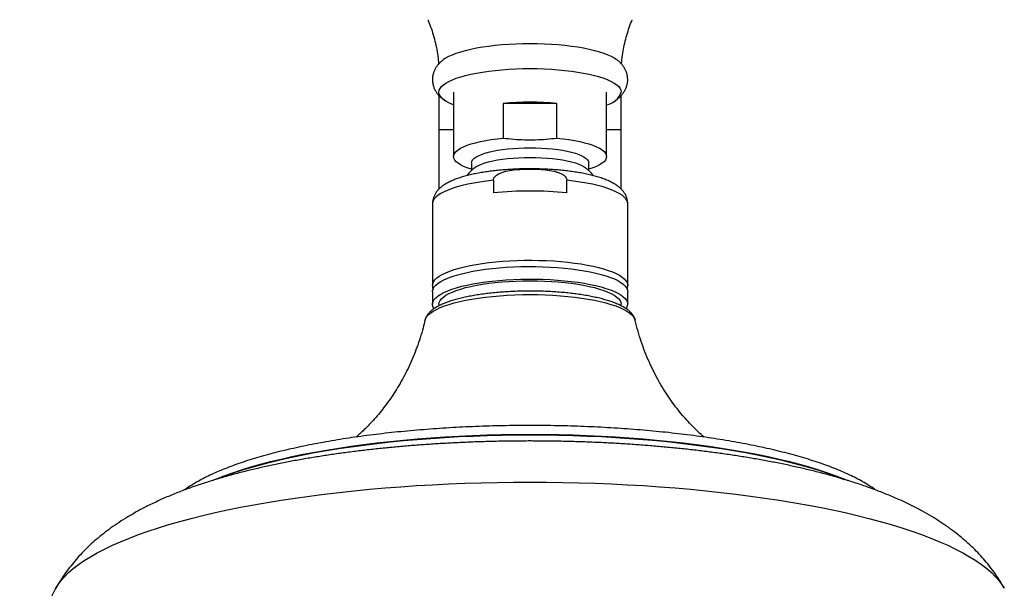
# Model space of a CAD drawing. Units: millimetres. Extents: x 120 to 2400, y 153 to 3444.
# Drawn here: x 601 to 752, y 2518 to 2606 of the extents above; entities that cross this region are included whole.
import ezdxf

# ---------------------------------------------------------------- set-up
doc = ezdxf.new("R2010")
doc.units = ezdxf.units.MM
doc.header["$LTSCALE"] = 12

msp = doc.modelspace()

# ---------------------------------------------------------------- linework, layer by layer
at = {"color": 7, "linetype": 'Continuous', "lineweight": 25}
for p, q in [((665.273, 2593.999), (665.273, 2588.757)), ((667.523, 2594.504), (667.523, 2584.604)), ((691.023, 2584.604), (691.023, 2594.504)), ((693.273, 2588.757), (693.273, 2594.006)), ((675.142, 2592.763), (675.142, 2587.451)), ((683.403, 2592.763), (675.142, 2592.763)), ((683.403, 2587.451), (683.403, 2592.763)), ((692.278, 2593.167), (692.574, 2593.378)), ((665.273, 2588.757), (665.273, 2579.607)), ((693.273, 2579.606), (693.273, 2588.757)), ((670.273, 2583.637), (670.273, 2582.459)), ((688.273, 2582.459), (688.273, 2583.637)), ((673.634, 2580.957), (673.634, 2579.025)), ((684.911, 2579.025), (684.911, 2580.957)), ((664.273, 2577.359), (664.273, 2564.797)), ((694.273, 2564.797), (694.273, 2577.359)), ((664.273, 2563.836), (664.273, 2561.904)), ((694.273, 2561.904), (694.273, 2563.836)), ((665.273, 2561.904), (665.273, 2561.674)), ((693.273, 2561.671), (693.273, 2561.904))]:
    msp.add_line(p, q, dxfattribs=at)
at = {"color": 8, "linetype": 'Continuous', "lineweight": 25}
for p, q in [((665.273, 2588.757), (667.523, 2588.757)), ((691.023, 2588.757), (693.273, 2588.757))]:
    msp.add_line(p, q, dxfattribs=at)
at = {"color": 7, "linetype": 'Continuous', "lineweight": 25, "flags": 128}
for points in [[(666.251, 2599.697), (666.338, 2599.753), (666.799, 2600.012), (667.336, 2600.26), (667.946, 2600.496), (668.627, 2600.72), (669.373, 2600.929), (670.18, 2601.122), (671.044, 2601.298), (671.958, 2601.456), (672.917, 2601.595), (673.915, 2601.714), (674.946, 2601.813), (676.004, 2601.89), (677.083, 2601.945), (678.174, 2601.979), (679.273, 2601.99), (680.371, 2601.979), (681.463, 2601.945), (682.541, 2601.89), (683.599, 2601.813), (684.63, 2601.714), (685.628, 2601.595), (686.588, 2601.456), (687.502, 2601.298), (688.365, 2601.122), (689.172, 2600.929), (689.918, 2600.72), (690.599, 2600.496), (691.21, 2600.26), (691.747, 2600.012), (692.207, 2599.753), (692.345, 2599.664)], [(667.523, 2592.534), (667.336, 2592.611), (666.799, 2592.859), (666.338, 2593.118), (665.958, 2593.385), (665.659, 2593.658), (665.445, 2593.938), (665.316, 2594.22), (665.273, 2594.504), (665.316, 2594.789), (665.445, 2595.071), (665.659, 2595.35), (665.958, 2595.624), (666.338, 2595.891), (666.799, 2596.149), (667.336, 2596.398), (667.946, 2596.634), (668.627, 2596.858), (669.373, 2597.067), (670.18, 2597.26), (671.044, 2597.436), (671.958, 2597.594), (672.917, 2597.733), (673.915, 2597.852), (674.946, 2597.95), (676.004, 2598.028), (677.083, 2598.083), (678.174, 2598.117), (679.273, 2598.128), (680.371, 2598.117), (681.463, 2598.083), (682.541, 2598.028), (683.599, 2597.95), (684.63, 2597.852), (685.628, 2597.733), (686.588, 2597.594), (687.502, 2597.436), (688.365, 2597.26), (689.172, 2597.067), (689.918, 2596.858), (690.599, 2596.634), (691.21, 2596.398), (691.747, 2596.149), (692.207, 2595.891), (692.587, 2595.624), (692.886, 2595.35), (693.1, 2595.071), (693.229, 2594.789), (693.273, 2594.504), (693.273, 2594.504)], [(670.273, 2582.649), (670.228, 2582.662), (669.613, 2582.872), (669.071, 2583.095), (668.606, 2583.328), (668.22, 2583.572), (667.916, 2583.823), (667.698, 2584.08), (667.567, 2584.341), (667.523, 2584.604), (667.567, 2584.866), (667.698, 2585.127), (667.916, 2585.384), (668.22, 2585.635), (668.606, 2585.879), (669.071, 2586.113), (669.613, 2586.335), (670.228, 2586.545), (670.91, 2586.74), (671.655, 2586.919), (672.456, 2587.081), (673.309, 2587.224), (674.207, 2587.348), (675.142, 2587.451)], [(683.403, 2587.451), (684.339, 2587.348), (685.236, 2587.224), (686.089, 2587.081), (686.89, 2586.919), (687.635, 2586.74), (688.317, 2586.545), (688.932, 2586.335), (689.474, 2586.113), (689.94, 2585.879), (690.326, 2585.635), (690.629, 2585.384), (690.847, 2585.127), (690.979, 2584.866), (691.023, 2584.604), (690.979, 2584.341), (690.847, 2584.08), (690.629, 2583.823), (690.326, 2583.572), (689.94, 2583.328), (689.474, 2583.095), (688.932, 2582.872), (688.317, 2582.662), (688.273, 2582.649)], [(670.273, 2583.637), (670.316, 2583.865), (670.446, 2584.091), (670.66, 2584.313), (670.958, 2584.528), (671.335, 2584.735), (671.789, 2584.931), (672.316, 2585.115), (672.909, 2585.284), (673.563, 2585.437), (674.272, 2585.574), (675.03, 2585.691), (675.828, 2585.789), (676.66, 2585.866), (677.517, 2585.921), (678.39, 2585.955), (679.273, 2585.966), (680.155, 2585.955), (681.028, 2585.921), (681.885, 2585.866), (682.717, 2585.789), (683.515, 2585.691), (684.273, 2585.574), (684.982, 2585.437), (685.637, 2585.284), (686.23, 2585.115), (686.756, 2584.931), (687.21, 2584.735), (687.588, 2584.528), (687.885, 2584.313), (688.1, 2584.091), (688.229, 2583.865), (688.273, 2583.637)], [(670.604, 2582.777), (670.66, 2582.827), (670.958, 2583.042), (671.335, 2583.249), (671.789, 2583.445), (672.316, 2583.629), (672.909, 2583.798), (673.563, 2583.951), (674.272, 2584.088), (675.03, 2584.205), (675.828, 2584.303), (676.66, 2584.38), (677.517, 2584.435), (678.39, 2584.469), (679.273, 2584.48), (680.155, 2584.469), (681.028, 2584.435), (681.885, 2584.38), (682.717, 2584.303), (683.515, 2584.205), (684.273, 2584.088), (684.982, 2583.951), (685.637, 2583.798), (686.23, 2583.629), (686.756, 2583.445), (687.21, 2583.249), (687.588, 2583.042), (687.885, 2582.827), (687.941, 2582.777)], [(670.604, 2582.777), (669.864, 2582.032), (669.577, 2581.707)], [(688.999, 2581.671), (688.682, 2582.032), (687.941, 2582.777)], [(664.273, 2563.836), (664.283, 2563.983), (664.369, 2564.276), (664.54, 2564.567), (664.796, 2564.853), (665.135, 2565.133), (665.554, 2565.406), (666.052, 2565.67), (666.626, 2565.924), (667.272, 2566.165), (667.987, 2566.394), (668.767, 2566.607), (669.607, 2566.805), (670.502, 2566.986), (671.447, 2567.148), (672.437, 2567.292), (673.467, 2567.416), (674.53, 2567.519), (675.619, 2567.602), (676.73, 2567.662), (677.855, 2567.701), (678.989, 2567.718), (680.124, 2567.712), (681.254, 2567.684), (682.373, 2567.635), (683.474, 2567.563), (684.551, 2567.47), (685.598, 2567.356), (686.608, 2567.223), (687.577, 2567.069), (688.498, 2566.898), (689.366, 2566.708), (690.176, 2566.502), (690.924, 2566.281), (691.605, 2566.046), (692.215, 2565.799), (692.752, 2565.54), (693.211, 2565.271), (693.59, 2564.994), (693.887, 2564.71), (694.101, 2564.422), (694.23, 2564.13), (694.273, 2563.836), (694.273, 2563.836)], [(664.497, 2561.235), (664.369, 2561.464), (664.283, 2561.757), (664.283, 2562.051), (664.369, 2562.344), (664.54, 2562.635), (664.796, 2562.921), (665.135, 2563.201), (665.554, 2563.474), (666.052, 2563.739), (666.626, 2563.992), (667.272, 2564.234), (667.987, 2564.462), (668.767, 2564.675), (669.607, 2564.873), (670.502, 2565.054), (671.447, 2565.216), (672.437, 2565.36), (673.467, 2565.484), (674.53, 2565.587), (675.619, 2565.67), (676.73, 2565.73), (677.855, 2565.769), (678.989, 2565.786), (680.124, 2565.78), (681.254, 2565.753), (682.373, 2565.703), (683.474, 2565.631), (684.551, 2565.538), (685.598, 2565.425), (686.608, 2565.291), (687.577, 2565.137), (688.498, 2564.966), (689.366, 2564.776), (690.176, 2564.571), (690.924, 2564.349), (691.605, 2564.114), (692.215, 2563.867), (692.752, 2563.608), (693.211, 2563.339), (693.59, 2563.062), (693.887, 2562.778), (694.101, 2562.49), (694.23, 2562.198), (694.273, 2561.904), (694.273, 2561.904)], [(665.273, 2561.904), (665.316, 2562.189), (665.445, 2562.471), (665.659, 2562.75), (665.958, 2563.024), (666.338, 2563.291), (666.799, 2563.549), (667.336, 2563.798), (667.946, 2564.034), (668.627, 2564.258), (669.373, 2564.467), (670.18, 2564.66), (671.044, 2564.836), (671.958, 2564.994), (672.917, 2565.133), (673.915, 2565.252), (674.946, 2565.35), (676.004, 2565.428), (677.083, 2565.483), (678.174, 2565.517), (679.273, 2565.528), (680.371, 2565.517), (681.463, 2565.483), (682.541, 2565.428), (683.599, 2565.35), (684.63, 2565.252), (685.628, 2565.133), (686.588, 2564.994), (687.502, 2564.836), (688.365, 2564.66), (689.172, 2564.467), (689.918, 2564.258), (690.599, 2564.034), (691.21, 2563.798), (691.747, 2563.549), (692.207, 2563.291), (692.587, 2563.024), (692.886, 2562.75), (693.1, 2562.471), (693.229, 2562.189), (693.273, 2561.904), (693.273, 2561.904)]]:
    msp.add_lwpolyline(points, dxfattribs=at)
at = {"color": 8, "linetype": 'Continuous', "lineweight": 25, "flags": 128}
for points in [[(673.634, 2580.957), (672.589, 2580.835), (671.582, 2580.692), (670.621, 2580.531), (669.71, 2580.35), (668.855, 2580.152), (668.061, 2579.938), (667.332, 2579.709), (666.673, 2579.466), (666.088, 2579.211), (665.58, 2578.945), (665.152, 2578.669), (664.807, 2578.386), (664.546, 2578.097), (664.371, 2577.804), (664.284, 2577.508), (664.273, 2577.359)], [(694.273, 2577.359), (694.262, 2577.508), (694.174, 2577.804), (693.999, 2578.097), (693.738, 2578.386), (693.393, 2578.669), (692.965, 2578.945), (692.457, 2579.211), (691.872, 2579.466), (691.213, 2579.709), (690.485, 2579.938), (689.69, 2580.152), (688.835, 2580.35), (687.924, 2580.531), (686.963, 2580.692), (685.956, 2580.835), (684.911, 2580.957)], [(664.273, 2564.797), (664.316, 2565.091), (664.444, 2565.383), (664.658, 2565.671), (664.955, 2565.955), (665.334, 2566.232), (665.793, 2566.501), (666.33, 2566.76), (666.94, 2567.007), (667.621, 2567.242), (668.369, 2567.463), (669.18, 2567.669), (670.048, 2567.859), (670.969, 2568.03), (671.937, 2568.184), (672.948, 2568.318), (673.994, 2568.431), (675.071, 2568.524), (676.172, 2568.596), (677.291, 2568.646), (678.421, 2568.673), (679.556, 2568.679), (680.69, 2568.662), (681.815, 2568.623), (682.926, 2568.563), (684.016, 2568.48), (685.078, 2568.377), (686.108, 2568.253), (687.098, 2568.109), (688.043, 2567.947), (688.939, 2567.766), (689.778, 2567.568), (690.558, 2567.355), (691.273, 2567.127), (691.919, 2566.885), (692.493, 2566.631), (692.991, 2566.367), (693.411, 2566.094), (693.749, 2565.814), (694.005, 2565.528), (694.176, 2565.237), (694.262, 2564.944), (694.273, 2564.795)], [(663.135, 2559.47), (663.203, 2559.676), (663.375, 2559.978), (663.631, 2560.276), (663.972, 2560.569), (664.393, 2560.854), (664.895, 2561.131), (665.473, 2561.398), (666.124, 2561.653), (666.846, 2561.895), (667.634, 2562.122), (668.484, 2562.334), (669.392, 2562.53), (670.352, 2562.708), (671.36, 2562.867), (672.41, 2563.007), (673.497, 2563.126), (674.615, 2563.225), (675.757, 2563.302), (676.919, 2563.358), (678.093, 2563.391), (679.273, 2563.402)], [(679.273, 2563.402), (680.453, 2563.391), (681.627, 2563.358), (682.788, 2563.302), (683.93, 2563.225), (685.048, 2563.126), (686.135, 2563.007), (687.185, 2562.867), (688.193, 2562.708), (689.153, 2562.53), (690.061, 2562.334), (690.911, 2562.122), (691.699, 2561.895), (692.421, 2561.653), (693.073, 2561.398), (693.651, 2561.131), (694.152, 2560.854), (694.574, 2560.569), (694.914, 2560.276), (695.171, 2559.978), (695.343, 2559.676), (695.41, 2559.469)], [(630.465, 2534.837), (631.089, 2535.096), (632.311, 2535.57), (633.603, 2536.032), (634.963, 2536.481), (636.389, 2536.916), (637.878, 2537.337), (639.429, 2537.742), (641.039, 2538.132), (642.706, 2538.505), (644.428, 2538.861), (646.201, 2539.2), (648.023, 2539.521), (649.891, 2539.823), (651.804, 2540.107), (653.757, 2540.371), (655.748, 2540.616), (657.773, 2540.841), (659.831, 2541.045), (661.918, 2541.228), (664.03, 2541.391), (666.166, 2541.532), (668.32, 2541.652), (670.491, 2541.751), (672.675, 2541.828), (674.869, 2541.883), (677.069, 2541.916), (679.273, 2541.927)], [(631.214, 2535.069), (632.296, 2535.487), (633.588, 2535.95), (634.949, 2536.399), (636.375, 2536.834), (637.865, 2537.255), (639.416, 2537.66), (641.027, 2538.05), (642.694, 2538.423), (644.416, 2538.779), (646.19, 2539.118), (648.012, 2539.439), (649.882, 2539.742), (651.794, 2540.026), (653.748, 2540.29), (655.74, 2540.535), (657.766, 2540.759), (659.825, 2540.964), (661.912, 2541.147), (664.025, 2541.31), (666.161, 2541.452), (668.317, 2541.572), (670.488, 2541.67), (672.673, 2541.747), (674.867, 2541.802), (677.068, 2541.835), (679.273, 2541.846)], [(679.273, 2541.927), (681.476, 2541.916), (683.676, 2541.883), (685.87, 2541.828), (688.054, 2541.751), (690.225, 2541.652), (692.38, 2541.532), (694.515, 2541.391), (696.627, 2541.228), (698.714, 2541.045), (700.772, 2540.841), (702.798, 2540.616), (704.789, 2540.371), (706.742, 2540.107), (708.654, 2539.823), (710.522, 2539.521), (712.345, 2539.2), (714.118, 2538.861), (715.839, 2538.505), (717.506, 2538.132), (719.116, 2537.742), (720.667, 2537.337), (722.156, 2536.916), (723.582, 2536.481), (724.942, 2536.032), (726.234, 2535.57), (727.456, 2535.096), (728.08, 2534.837)], [(679.273, 2541.846), (681.477, 2541.835), (683.678, 2541.802), (685.872, 2541.747), (688.057, 2541.67), (690.229, 2541.572), (692.384, 2541.452), (694.52, 2541.31), (696.633, 2541.147), (698.72, 2540.964), (700.779, 2540.759), (702.806, 2540.535), (704.797, 2540.29), (706.751, 2540.026), (708.664, 2539.742), (710.533, 2539.439), (712.356, 2539.118), (714.129, 2538.779), (715.851, 2538.423), (717.518, 2538.05), (719.129, 2537.66), (720.681, 2537.255), (722.17, 2536.834), (723.597, 2536.399), (724.957, 2535.95), (726.249, 2535.487), (727.472, 2535.013), (727.489, 2535.006)], [(606.441, 2518.277), (606.748, 2518.776), (607.217, 2519.415), (607.77, 2520.05), (608.407, 2520.679), (609.126, 2521.302), (609.927, 2521.919), (610.809, 2522.528), (611.77, 2523.129), (612.811, 2523.721), (613.929, 2524.303), (615.123, 2524.875), (616.391, 2525.437), (617.734, 2525.987), (619.148, 2526.524), (620.632, 2527.049), (622.184, 2527.561), (623.803, 2528.058), (625.487, 2528.541), (627.233, 2529.009), (629.04, 2529.461), (630.906, 2529.897), (632.828, 2530.316), (634.804, 2530.717), (636.832, 2531.101), (638.909, 2531.467), (641.034, 2531.815), (643.203, 2532.143), (645.414, 2532.452), (647.665, 2532.742), (649.952, 2533.011), (652.274, 2533.26), (654.627, 2533.488), (657.009, 2533.695), (659.417, 2533.881), (661.848, 2534.046), (664.299, 2534.189), (666.768, 2534.311), (669.251, 2534.41), (671.746, 2534.488), (674.25, 2534.543), (676.76, 2534.577), (679.273, 2534.588)], [(679.273, 2534.588), (681.785, 2534.577), (684.295, 2534.543), (686.799, 2534.488), (689.294, 2534.41), (691.777, 2534.311), (694.246, 2534.189), (696.697, 2534.046), (699.128, 2533.881), (701.536, 2533.695), (703.918, 2533.488), (706.271, 2533.26), (708.593, 2533.011), (710.881, 2532.742), (713.131, 2532.452), (715.342, 2532.143), (717.512, 2531.815), (719.636, 2531.467), (721.714, 2531.101), (723.742, 2530.717), (725.718, 2530.316), (727.64, 2529.897), (729.505, 2529.461), (731.312, 2529.009), (733.059, 2528.541), (734.742, 2528.058), (736.361, 2527.561), (737.914, 2527.049), (739.398, 2526.524), (740.812, 2525.987), (742.154, 2525.437), (743.423, 2524.875), (744.617, 2524.303), (745.735, 2523.721), (746.775, 2523.129), (747.737, 2522.528), (748.619, 2521.919), (749.42, 2521.302), (750.139, 2520.679), (750.775, 2520.05), (751.329, 2519.415), (751.798, 2518.776), (752.106, 2518.273)]]:
    msp.add_lwpolyline(points, dxfattribs=at)
at = {"color": 7, "linetype": 'Continuous', "lineweight": 25}
for centre, radius, start, end in [((690.4, 2595.515), 3.045, 281.79508, 340.61411), ((679.273, 2549.138), 43.821, 84.59107, 95.40893), ((679.273, 2523.816), 55.496, 84.16879, 95.83121), ((693.044, 2561.944), 1.229, 324.67717, 358.14758)]:
    msp.add_arc(centre, radius, start, end, dxfattribs=at)
for points, knots in [([(663.572, 2605.639), (663.719, 2605.278), (664.028, 2604.516), (664.418, 2603.305), (664.755, 2602.025), (665.011, 2600.721), (665.17, 2599.651), (665.215, 2599.015), (665.228, 2598.823)], [0, 0, 0, 0, 0.1686361, 0.356246, 0.5440681, 0.7316421, 0.9186466, 1, 1, 1, 1]), ([(693.316, 2598.819), (693.334, 2599.053), (693.384, 2599.718), (693.548, 2600.801), (693.799, 2602.056), (694.119, 2603.279), (694.506, 2604.459), (694.793, 2605.245), (694.965, 2605.626), (694.971, 2605.64)], [0, 0, 0, 0, 0.0988324, 0.2807596, 0.4613214, 0.6403845, 0.8177733, 0.9932552, 1, 1, 1, 1]), ([(666.281, 2599.709), (666.225, 2599.675), (666.002, 2599.538), (665.663, 2599.264), (665.271, 2598.891), (664.949, 2598.497), (664.687, 2598.08), (664.485, 2597.64), (664.341, 2597.164), (664.268, 2596.66), (664.274, 2596.143), (664.355, 2595.647), (664.505, 2595.179), (664.714, 2594.743), (664.977, 2594.338), (665.292, 2593.96), (665.666, 2593.605), (665.988, 2593.345), (666.198, 2593.214), (666.251, 2593.181)], [0, 0, 0, 0, 0.0263506, 0.1062427, 0.1772719, 0.2420561, 0.3026282, 0.3604714, 0.4166611, 0.4773438, 0.5361751, 0.5938956, 0.651208, 0.7091275, 0.7688121, 0.8316793, 0.8995141, 0.9744884, 1, 1, 1, 1]), ([(694.272, 2596.435), (694.263, 2596.612), (694.248, 2596.955), (694.127, 2597.446), (693.95, 2597.899), (693.715, 2598.321), (693.428, 2598.713), (693.087, 2599.078), (692.723, 2599.399), (692.459, 2599.579), (692.339, 2599.661)], [0, 0, 0, 0, 0.1240502, 0.2410869, 0.3582482, 0.4776975, 0.6020127, 0.73441, 0.8789184, 1, 1, 1, 1]), ([(692.604, 2593.399), (692.643, 2593.427), (692.831, 2593.558), (693.124, 2593.83), (693.474, 2594.213), (693.76, 2594.621), (693.987, 2595.051), (694.157, 2595.521), (694.256, 2595.987), (694.267, 2596.301), (694.272, 2596.435)], [0, 0, 0, 0, 0.04315715, 0.20955527, 0.35972669, 0.49879535, 0.63054213, 0.75770575, 0.89580824, 1, 1, 1, 1]), ([(675.142, 2587.451), (675.687, 2587.39), (676.779, 2587.269), (678.426, 2587.185), (680.083, 2587.183), (681.745, 2587.267), (682.851, 2587.389), (683.403, 2587.451)], [0, 0, 0, 0, 0.1986895, 0.3978928, 0.597089, 0.7985354, 1, 1, 1, 1]), ([(694.273, 2577.359), (694.266, 2577.508), (694.252, 2577.812), (694.142, 2578.255), (693.971, 2578.676), (693.741, 2579.068), (693.456, 2579.435), (693.11, 2579.783), (692.693, 2580.119), (692.19, 2580.447), (691.596, 2580.762), (690.923, 2581.055), (690.191, 2581.321), (689.416, 2581.559), (688.603, 2581.771), (687.753, 2581.959), (686.868, 2582.126), (685.95, 2582.273), (685.002, 2582.399), (684.028, 2582.504), (683.032, 2582.589), (682.019, 2582.654), (680.992, 2582.699), (679.958, 2582.723), (678.92, 2582.726), (677.884, 2582.709), (676.856, 2582.671), (675.84, 2582.613), (674.841, 2582.534), (673.863, 2582.436), (672.912, 2582.317), (671.991, 2582.179), (671.104, 2582.021), (670.255, 2581.843), (669.444, 2581.645), (668.675, 2581.424), (667.947, 2581.178), (667.259, 2580.904), (666.612, 2580.592), (666.042, 2580.253), (665.562, 2579.894), (665.177, 2579.532), (664.865, 2579.156), (664.619, 2578.762), (664.434, 2578.347), (664.316, 2577.902), (664.263, 2577.565), (664.276, 2577.379), (664.278, 2577.355)], [0, 0, 0, 0, 0.01518448, 0.03097857, 0.04686125, 0.06321571, 0.08048432, 0.09919741, 0.11995036, 0.1432035, 0.16871904, 0.195197, 0.2211941, 0.24653259, 0.27132498, 0.29570881, 0.31979218, 0.3436537, 0.36735026, 0.39092375, 0.4144058, 0.43782107, 0.46118948, 0.4845278, 0.50785081, 0.53117229, 0.55450199, 0.57785303, 0.60124037, 0.62468097, 0.64819493, 0.67180707, 0.69554907, 0.7194625, 0.74360342, 0.76804881, 0.79290534, 0.8183175, 0.84445729, 0.87141359, 0.89429146, 0.91457086, 0.93282056, 0.94967045, 0.96561144, 0.9810145, 0.99754427, 1, 1, 1, 1]), ([(673.634, 2580.957), (673.635, 2580.985), (673.639, 2581.095), (673.709, 2581.317), (673.95, 2581.641), (674.386, 2581.943), (674.949, 2582.185), (675.749, 2582.409), (676.775, 2582.583), (678.022, 2582.672), (679.305, 2582.687), (680.62, 2582.673), (681.963, 2582.569), (683.01, 2582.364), (683.753, 2582.122), (684.196, 2581.914), (684.568, 2581.656), (684.81, 2581.368), (684.902, 2581.123), (684.909, 2580.995), (684.911, 2580.957)], [0, 0, 0, 0, 0.0068385, 0.0272739, 0.0560494, 0.1036124, 0.1529893, 0.2025127, 0.3014073, 0.4006853, 0.4999462, 0.6069324, 0.713924, 0.8202931, 0.860347, 0.9003167, 0.9373129, 0.9685437, 0.9904622, 1, 1, 1, 1]), ([(664.273, 2564.797), (664.276, 2564.7), (664.284, 2564.49), (664.343, 2564.29), (664.375, 2564.183)], [0, 0, 0, 0, 0.46280277, 1, 1, 1, 1]), ([(694.186, 2564.234), (694.216, 2564.339), (694.267, 2564.521), (694.264, 2564.712), (694.263, 2564.792)], [0, 0, 0, 0, 0.5774046, 1, 1, 1, 1]), ([(679.273, 2563.938), (679.08, 2563.938), (678.522, 2563.936), (677.6, 2563.918), (676.514, 2563.878), (675.44, 2563.817), (674.384, 2563.737), (673.351, 2563.637), (672.345, 2563.518), (671.372, 2563.381), (670.435, 2563.225), (669.538, 2563.052), (668.686, 2562.861), (667.88, 2562.653), (667.125, 2562.427), (666.421, 2562.184), (665.772, 2561.921), (665.179, 2561.638), (664.642, 2561.329), (664.184, 2561.003), (663.809, 2560.663), (663.519, 2560.32), (663.308, 2559.966), (663.182, 2559.683), (663.151, 2559.515), (663.144, 2559.475)], [0, 0, 0, 0, 0.0244041, 0.0707755, 0.1171612, 0.1635646, 0.2099966, 0.2564696, 0.3029979, 0.3495987, 0.3962931, 0.4431079, 0.4900774, 0.5372467, 0.5846757, 0.6324441, 0.6806571, 0.7294449, 0.7789387, 0.8291541, 0.8741688, 0.9155981, 0.9535404, 0.988978, 1, 1, 1, 1]), ([(695.401, 2559.483), (695.397, 2559.508), (695.372, 2559.662), (695.254, 2559.93), (695.054, 2560.281), (694.779, 2560.617), (694.43, 2560.946), (693.999, 2561.266), (693.485, 2561.575), (692.898, 2561.866), (692.248, 2562.137), (691.544, 2562.387), (690.787, 2562.619), (689.981, 2562.831), (689.129, 2563.026), (688.233, 2563.203), (687.297, 2563.362), (686.326, 2563.502), (685.322, 2563.623), (684.29, 2563.725), (683.235, 2563.808), (682.163, 2563.871), (681.076, 2563.914), (680.111, 2563.935), (679.509, 2563.938), (679.273, 2563.938)], [0, 0, 0, 0, 0.0068553, 0.0425008, 0.0796156, 0.1194226, 0.1628327, 0.209857, 0.2591925, 0.309006, 0.3582775, 0.4069139, 0.4550113, 0.5026883, 0.5500451, 0.5971581, 0.6440851, 0.6908694, 0.7375437, 0.7841338, 0.8306597, 0.877138, 0.9235823, 0.9700048, 1, 1, 1, 1]), ([(663.129, 2559.474), (663.037, 2559.085), (662.823, 2558.174), (662.406, 2556.771), (661.897, 2555.27), (661.326, 2553.813), (660.702, 2552.404), (660.03, 2551.048), (659.316, 2549.751), (658.566, 2548.516), (657.789, 2547.35), (656.993, 2546.255), (656.188, 2545.236), (655.383, 2544.296), (654.588, 2543.434), (653.812, 2542.655), (653.131, 2542.013), (652.718, 2541.655), (652.55, 2541.509)], [0, 0, 0, 0, 0.0525717, 0.1232033, 0.1933651, 0.2629974, 0.3320258, 0.4003585, 0.4678847, 0.5344738, 0.5999773, 0.6642336, 0.727077, 0.7883504, 0.8479202, 0.905691, 0.961617, 1, 1, 1, 1]), ([(705.998, 2541.509), (705.85, 2541.636), (705.447, 2541.982), (704.764, 2542.625), (703.951, 2543.44), (703.113, 2544.35), (702.262, 2545.351), (701.409, 2546.443), (700.567, 2547.623), (699.746, 2548.885), (698.959, 2550.223), (698.216, 2551.63), (697.526, 2553.095), (696.896, 2554.613), (696.33, 2556.172), (695.842, 2557.77), (695.536, 2558.875), (695.416, 2559.451), (695.41, 2559.477)], [0, 0, 0, 0, 0.0337001, 0.0920385, 0.1525676, 0.2152967, 0.280155, 0.3469919, 0.4155886, 0.4856784, 0.5569739, 0.6291924, 0.7020757, 0.7754024, 0.8489913, 0.9226992, 0.9964164, 1, 1, 1, 1]), ([(732.312, 2533.386), (732.264, 2533.423), (731.949, 2533.663), (731.3, 2534.085), (730.361, 2534.654), (729.349, 2535.201), (728.276, 2535.728), (727.141, 2536.237), (725.948, 2536.727), (724.697, 2537.2), (723.39, 2537.656), (722.029, 2538.094), (720.614, 2538.516), (719.147, 2538.921), (717.629, 2539.309), (716.063, 2539.681), (714.45, 2540.036), (712.792, 2540.374), (711.09, 2540.694), (709.348, 2540.997), (707.566, 2541.282), (705.747, 2541.549), (703.894, 2541.798), (702.009, 2542.029), (700.094, 2542.24), (698.151, 2542.433), (696.184, 2542.607), (694.194, 2542.761), (692.185, 2542.896), (690.159, 2543.012), (688.118, 2543.107), (686.066, 2543.183), (684.004, 2543.239), (681.937, 2543.275), (680.358, 2543.287), (679.107, 2543.288), (677.855, 2543.285), (676.112, 2543.268), (674.046, 2543.227), (671.986, 2543.167), (669.937, 2543.086), (667.9, 2542.986), (665.878, 2542.866), (663.874, 2542.726), (661.891, 2542.567), (659.93, 2542.389), (657.995, 2542.192), (656.088, 2541.976), (654.212, 2541.741), (652.369, 2541.488), (650.561, 2541.217), (648.79, 2540.928), (647.06, 2540.622), (645.371, 2540.298), (643.727, 2539.957), (642.128, 2539.6), (640.577, 2539.225), (639.076, 2538.834), (637.626, 2538.427), (636.228, 2538.004), (634.885, 2537.564), (633.597, 2537.108), (632.365, 2536.635), (631.192, 2536.145), (630.077, 2535.637), (629.022, 2535.11), (628.026, 2534.563), (627.101, 2533.992), (626.502, 2533.599), (626.231, 2533.389), (626.226, 2533.386)], [0, 0, 0, 0, 0.0028685, 0.0188331, 0.0348519, 0.0508306, 0.0667373, 0.082561, 0.0983021, 0.1139665, 0.1295617, 0.1450961, 0.1605773, 0.1760123, 0.1914072, 0.2067672, 0.222097, 0.2374006, 0.2526813, 0.2679421, 0.2831855, 0.2984138, 0.3136287, 0.3288321, 0.3440254, 0.35921, 0.3743869, 0.3895573, 0.4047221, 0.4198822, 0.4350384, 0.4501915, 0.4653422, 0.4804911, 0.4956389, 0.4999758, 0.5079495, 0.5230963, 0.5382441, 0.5533931, 0.5685438, 0.5836969, 0.5988531, 0.6140131, 0.6291777, 0.6443478, 0.6595243, 0.6747082, 0.6899006, 0.7051028, 0.7203162, 0.7355423, 0.7507831, 0.7660404, 0.7813168, 0.7966149, 0.8119379, 0.8272894, 0.8426738, 0.8580959, 0.8735614, 0.8890769, 0.9046499, 0.9202886, 0.9360016, 0.9517971, 0.9676811, 0.9836539, 0.9997035, 1, 1, 1, 1]), ([(679.273, 2540.905), (678.876, 2540.905), (677.727, 2540.903), (675.827, 2540.883), (673.576, 2540.84), (671.331, 2540.775), (669.092, 2540.688), (666.863, 2540.58), (664.645, 2540.45), (662.439, 2540.298), (660.248, 2540.125), (658.072, 2539.93), (655.915, 2539.713), (653.776, 2539.474), (651.657, 2539.212), (649.559, 2538.928), (647.483, 2538.62), (645.43, 2538.289), (643.4, 2537.932), (641.393, 2537.551), (639.409, 2537.143), (637.447, 2536.706), (635.506, 2536.239), (633.585, 2535.739), (631.681, 2535.203), (629.791, 2534.627), (627.913, 2534.004), (626.045, 2533.33), (624.188, 2532.598), (622.347, 2531.801), (620.606, 2530.97), (618.994, 2530.123), (617.535, 2529.284), (616.18, 2528.43), (614.922, 2527.564), (613.752, 2526.684), (612.66, 2525.787), (611.637, 2524.869), (610.677, 2523.928), (609.777, 2522.961), (608.933, 2521.965), (608.114, 2520.905), (607.334, 2519.768), (606.774, 2518.884), (606.503, 2518.378), (606.457, 2518.293)], [0, 0, 0, 0, 0.0126073, 0.0364898, 0.0603786, 0.0842799, 0.1082012, 0.1321499, 0.1561343, 0.1801626, 0.2042441, 0.2283886, 0.2526072, 0.2769119, 0.3013163, 0.3258357, 0.3504876, 0.3752921, 0.4002723, 0.4254554, 0.4508728, 0.4765616, 0.5025654, 0.5289351, 0.5557296, 0.5830149, 0.6108598, 0.6393244, 0.6684326, 0.6981168, 0.7281172, 0.7546088, 0.7797799, 0.8035511, 0.8260063, 0.847298, 0.8675935, 0.8870507, 0.9058092, 0.9239884, 0.9416891, 0.9589952, 0.9778309, 0.9962951, 1, 1, 1, 1]), ([(752.099, 2518.27), (751.997, 2518.455), (751.684, 2519.025), (751.101, 2519.935), (750.355, 2521.006), (749.553, 2522.039), (748.698, 2523.04), (747.79, 2524.008), (746.825, 2524.948), (745.8, 2525.86), (744.709, 2526.75), (743.545, 2527.619), (742.299, 2528.473), (740.958, 2529.315), (739.513, 2530.144), (737.955, 2530.961), (736.285, 2531.76), (734.515, 2532.532), (732.668, 2533.267), (730.773, 2533.956), (728.851, 2534.596), (726.912, 2535.19), (724.96, 2535.74), (722.994, 2536.251), (721.014, 2536.726), (719.016, 2537.169), (717, 2537.581), (714.965, 2537.965), (712.91, 2538.323), (710.834, 2538.655), (708.739, 2538.963), (706.623, 2539.246), (704.488, 2539.507), (702.335, 2539.744), (700.165, 2539.959), (697.979, 2540.152), (695.778, 2540.322), (693.564, 2540.471), (691.339, 2540.598), (689.104, 2540.703), (686.862, 2540.786), (684.613, 2540.848), (682.36, 2540.888), (680.579, 2540.904), (679.55, 2540.905), (679.273, 2540.905)], [0, 0, 0, 0, 0.0081567, 0.0251636, 0.0423949, 0.0599074, 0.0777686, 0.0960589, 0.1148737, 0.1343254, 0.1545449, 0.1756823, 0.1979025, 0.2213741, 0.2462402, 0.272562, 0.3002355, 0.3289263, 0.3581155, 0.3871661, 0.4157633, 0.4437996, 0.4712745, 0.4982346, 0.5247409, 0.5508539, 0.5766284, 0.6021121, 0.6273457, 0.6523639, 0.6771962, 0.701868, 0.726401, 0.7508139, 0.7751231, 0.7993431, 0.8234867, 0.8475653, 0.8715892, 0.895568, 0.9195103, 0.9434245, 0.9673181, 0.9911987, 1, 1, 1, 1]), ([(606.456, 2518.29), (606.389, 2518.175), (606.006, 2517.517), (605.376, 2516.276), (604.574, 2514.575), (603.853, 2512.842), (603.209, 2511.088), (602.642, 2509.313), (602.154, 2507.521), (601.744, 2505.717), (601.413, 2503.902), (601.16, 2502.081), (600.988, 2500.257), (600.892, 2498.577), (600.889, 2497.506), (600.888, 2497.044)], [0, 0, 0, 0, 0.0182567, 0.1038166, 0.1889236, 0.2735981, 0.35786, 0.4417289, 0.5252243, 0.6083656, 0.6911718, 0.7736616, 0.8558534, 0.9377649, 1, 1, 1, 1])]:
    msp.add_open_spline(points, degree=3, knots=knots, dxfattribs=at)

doc.saveas('drawing.dxf')
